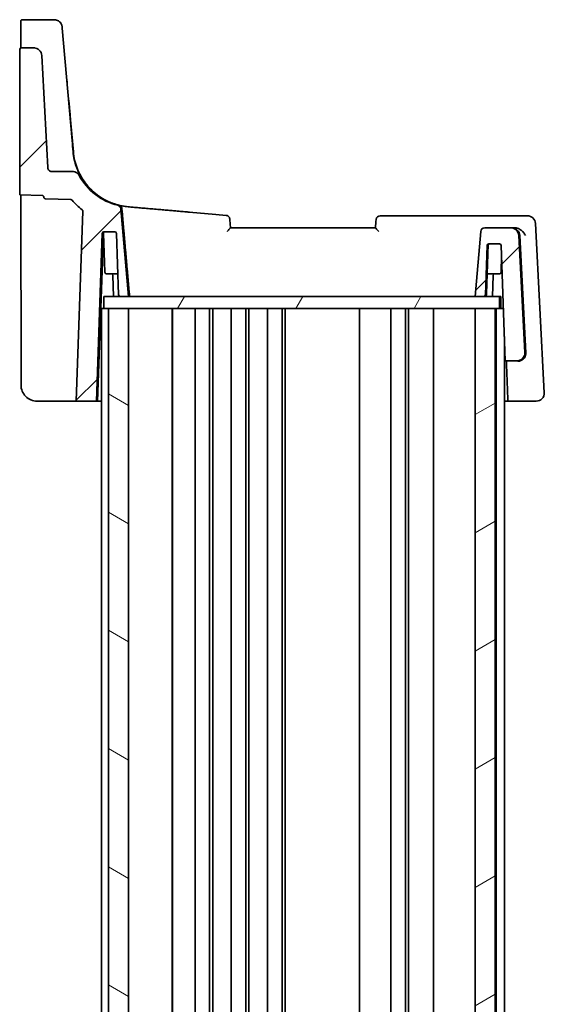
# Model space of a CAD drawing. Units: millimetres. Extents: x 0 to 6296, y 0 to 1124.
# Drawn here: x 1318 to 1383, y 757 to 879 of the extents above; entities that cross this region are included whole.
import ezdxf

# ---------------------------------------------------------------- set-up
doc = ezdxf.new("R2010")
doc.units = ezdxf.units.MM
doc.layers.add('Hatch (ISO)', color=1, linetype='Continuous', lineweight=18, true_color=0xff0000)
doc.layers.add('Visible (ISO)', color=7, linetype='Continuous', lineweight=35)

msp = doc.modelspace()

# ---------------------------------------------------------------- hatches: boundary and pattern name
at = {"layer": 'Hatch (ISO)'}
h = msp.add_hatch(dxfattribs=at)
h.set_pattern_fill('ANSI31', color=256, scale=101.6, style=0)
h.set_pattern_definition([(45, (1125, -32), (-8.98026, 8.98026), [])])
edge = h.paths.add_edge_path()
edge.add_ellipse((1375.3267, 853.0783), major_axis=(-0.5, 0), ratio=1, start_angle=270, end_angle=355.000005)
edge.add_line((1374.8286, 853.1218), (1374.1249, 845.0783))
edge.add_line((1374.1249, 845.0783), (1375.2047, 845.0783))
edge.add_ellipse((1375.2047, 845.2783), major_axis=(0.2, 0), ratio=1, start_angle=270, end_angle=358.000002)
edge.add_line((1375.4046, 845.2713), (1375.6181, 851.3852))
edge.add_ellipse((1375.818, 851.3783), major_axis=(-0.2, 0), ratio=1, start_angle=270, end_angle=358.000002, ccw=False)
edge.add_line((1375.818, 851.5783), (1377.1817, 851.5783))
edge.add_ellipse((1377.1817, 851.3783), major_axis=(0.2, 0), ratio=1, start_angle=1.999998, end_angle=90, ccw=False)
edge.add_line((1377.3816, 851.3852), (1377.8812, 837.0783))
edge.add_line((1377.8812, 837.0783), (1379.3091, 837.0783))
edge.add_ellipse((1379.3091, 838.0783), major_axis=(1, 0), ratio=1, start_angle=270, end_angle=362.999997)
edge.add_line((1380.3077, 838.1306), (1379.5478, 852.6306))
edge.add_ellipse((1378.5491, 852.5783), major_axis=(1, 0), ratio=1, start_angle=2.999997, end_angle=90)
edge.add_line((1378.5491, 853.5783), (1375.3267, 853.5783))
edge = h.paths.add_edge_path()
edge.add_ellipse((1319.373, 874.8984), major_axis=(1, 0), ratio=1, start_angle=2.999997, end_angle=90)
edge.add_line((1319.373, 875.8984), (1317.8248, 875.8984))
edge.add_ellipse((1317.8248, 875.6984), major_axis=(-0.2, 0), ratio=1, start_angle=270, end_angle=360)
edge.add_line((1317.6248, 875.6984), (1317.6248, 857.683))
edge.add_line((1317.6248, 857.683), (1320.4318, 857.585))
edge.add_spline(control_points=[(1320.4318, 857.585), (1320.4548, 857.5842), (1320.4807, 857.5785), (1320.5242, 857.5604), (1320.5488, 857.544), (1320.5837, 857.5091), (1320.6001, 857.4845), (1320.6186, 857.4398), (1320.6244, 857.4122), (1320.6248, 857.3883)], knot_values=[0.05992597, 0.05992597, 0.05992597, 0.05992597, 0.06664335, 0.06664335, 0.07404817, 0.07404817, 0.08145299, 0.08145299, 0.08854633, 0.08854633, 0.08854633, 0.08854633], degree=3, periodic=0)
edge.add_spline(control_points=[(1320.6248, 857.3883), (1320.6252, 857.3647), (1320.6297, 857.3415), (1320.6475, 857.2952), (1320.6615, 857.273), (1320.6973, 857.2351), (1320.7187, 857.2198), (1320.7662, 857.1984), (1320.7918, 857.1924), (1320.8178, 857.1915)], knot_values=[-0.03049576, -0.03049576, -0.03049576, -0.03049576, -0.0234387, -0.0234387, -0.0156258, -0.0156258, -0.0078129, -0.0078129, 0, 0, 0, 0], degree=3, periodic=0)
edge.add_line((1320.8178, 857.1915), (1323.975, 857.0813))
edge.add_ellipse((1323.968, 856.8814), major_axis=(0.2, 0), ratio=1, start_angle=41.648016, end_angle=87.999998, ccw=False)
edge.add_ellipse((1331.5899, 863.6598), major_axis=(-10, 0), ratio=1, start_angle=41.648016, end_angle=51.66521)
edge.add_ellipse((1325.2633, 855.6589), major_axis=(0.2, 0), ratio=1, start_angle=358.000002, end_angle=411.66521, ccw=False)
edge.add_line((1325.4632, 855.652), (1324.64, 832.0783))
edge.add_line((1324.64, 832.0783), (1327.1415, 832.0783))
edge.add_line((1327.1415, 832.0783), (1327.8681, 852.8852))
edge.add_ellipse((1328.068, 852.8783), major_axis=(-0.2, 0), ratio=1, start_angle=270, end_angle=358.000002, ccw=False)
edge.add_line((1328.068, 853.0783), (1329.4317, 853.0783))
edge.add_ellipse((1329.4317, 852.8783), major_axis=(0.2, 0), ratio=1, start_angle=1.999998, end_angle=90, ccw=False)
edge.add_line((1329.6316, 852.8852), (1329.8974, 845.2713))
edge.add_ellipse((1330.0973, 845.2783), major_axis=(-0.2, 0), ratio=1, start_angle=1.999998, end_angle=90)
edge.add_line((1330.0973, 845.0783), (1331.1248, 845.0783))
edge.add_line((1331.1248, 845.0783), (1330.1749, 855.9355))
edge.add_ellipse((1329.6768, 855.8919), major_axis=(0.5, 0), ratio=1, start_angle=4.999995, end_angle=76.164648)
edge.add_ellipse((1331.5899, 863.6598), major_axis=(7.5, 0), ratio=1, start_angle=208.697429, end_angle=256.164648, ccw=False)
edge.add_spline(control_points=[(1325.0111, 860.0584), (1324.9539, 860.163), (1324.8784, 860.2565), (1324.6982, 860.4125), (1324.5948, 860.4737), (1324.3714, 860.5569), (1324.2532, 860.5783), (1324.134, 860.5783)], knot_values=[-0.10727592, -0.10727592, -0.10727592, -0.10727592, -0.07151729, -0.07151729, -0.03575865, -0.03575865, 0, 0, 0, 0], degree=3, periodic=0)
edge.add_line((1324.134, 860.5783), (1321.5993, 860.5783))
edge.add_spline(control_points=[(1321.5993, 860.5783), (1321.5375, 860.5783), (1321.4762, 860.5897), (1321.361, 860.6344), (1321.308, 860.6672), (1321.2142, 860.7528), (1321.1751, 860.8056), (1321.1195, 860.9233), (1321.1034, 860.9871), (1321.1, 861.0521)], knot_values=[-0.07614951, -0.07614951, -0.07614951, -0.07614951, -0.05760696, -0.05760696, -0.03906442, -0.03906442, -0.01953221, -0.01953221, 0, 0, 0, 0], degree=3, periodic=0)
edge.add_line((1321.1, 861.0521), (1320.3716, 874.9507))
h = msp.add_hatch(dxfattribs=at)
h.set_pattern_fill('ANSI31', color=256, scale=101.6, angle=14.999978, style=0)
h.set_pattern_definition([(60, (1125, -32), (-10.99852, 6.35), [])])
h.paths.add_polyline_path([(1377.1749, 843.5783), (1377.1749, 845.0783), (1375.2047, 845.0783), (1374.1249, 845.0783), (1331.1248, 845.0783), (1330.0973, 845.0783), (1328.0748, 845.0783), (1328.0748, 843.5783), (1328.6248, 843.5783), (1331.1248, 843.5783), (1374.1249, 843.5783), (1376.6249, 843.5783)])
h = msp.add_hatch(dxfattribs=at)
h.set_pattern_fill('ANSI31', color=256, scale=101.6, angle=105.000246, style=0)
h.set_pattern_definition([(150.0002, (1125, -32), (-6.34995, -10.99855), [])])
h.paths.add_polyline_path([(1328.6248, 843.5783), (1328.6248, 696.5783), (1331.1248, 696.5783), (1331.1248, 843.5783)])
h = msp.add_hatch(dxfattribs=at)
h.set_pattern_fill('ANSI31', color=256, scale=101.6, angle=-14.999978, style=0)
h.set_pattern_definition([(30, (1125, -32), (-6.35, 10.99852), [])])
h.paths.add_polyline_path([(1374.1249, 843.5783), (1374.1249, 696.5783), (1376.6249, 696.5783), (1376.6249, 843.5783)])

# ---------------------------------------------------------------- linework, layer by layer
at = {"layer": 'Visible (ISO)'}
for p, q in [((1317.9528, 879.4001), (1321.8958, 879.4001)), ((1324.1265, 864.4038), (1322.9052, 878.3507)), ((1317.7476, 876.2173), (1317.7477, 876.3837)), ((1319.373, 875.8984), (1317.8248, 875.8984)), ((1319.4948, 875.8984), (1319.373, 875.8984)), ((1317.6248, 875.6984), (1317.6248, 857.683)), ((1321.1, 861.0521), (1320.3716, 874.9507)), ((1323.9333, 866.9848), (1324.2816, 863.0062)), ((1324.134, 860.5783), (1321.5993, 860.5783)), ((1317.6248, 857.683), (1320.4318, 857.585)), ((1317.7877, 834.0783), (1317.7866, 857.6774)), ((1320.8178, 857.1915), (1323.975, 857.0813)), ((1325.4632, 855.652), (1324.64, 832.0783)), ((1331.1248, 845.0783), (1330.1749, 855.9355)), ((1331.1, 856.1884), (1341.9799, 855.2365)), ((1343.2367, 855.1264), (1341.98, 855.2365)), ((1379.2561, 855.0783), (1362.3544, 855.0783)), ((1380.6102, 855.0783), (1379.2561, 855.0783)), ((1380.622, 855.0783), (1380.6102, 855.0783)), ((1343.7015, 854.5612), (1343.7013, 854.5627)), ((1343.7015, 854.5612), (1343.7875, 853.5783)), ((1381.6206, 854.1306), (1382.7212, 833.1306)), ((1327.1415, 832.0783), (1327.8681, 852.8852)), ((1327.283, 832.0783), (1328.0106, 852.8852)), ((1328.2012, 848.0713), (1328.0331, 852.8852)), ((1328.068, 853.0783), (1329.4317, 853.0783)), ((1329.6316, 852.8852), (1329.8974, 845.2713)), ((1361.7649, 853.5783), (1343.7649, 853.5783)), ((1374.8286, 853.1218), (1374.1249, 845.0783)), ((1378.5491, 853.5783), (1375.3267, 853.5783)), ((1378.6832, 853.5783), (1378.5491, 853.5783)), ((1379.0638, 853.5783), (1378.6832, 853.5783)), ((1380.3077, 838.1306), (1379.5478, 852.6306)), ((1379.6815, 852.6306), (1380.4436, 838.0844)), ((1375.4046, 845.2713), (1375.6181, 851.3852)), ((1375.818, 851.5783), (1377.1817, 851.5783)), ((1377.3816, 851.3852), (1377.8812, 837.0783)), ((1377.3515, 848.0713), (1377.4244, 850.1599)), ((1329.8064, 847.8783), (1328.4011, 847.8783)), ((1377.1516, 847.8783), (1375.6334, 847.8783)), ((1329.2741, 845.0783), (1329.1831, 847.6852)), ((1376.2785, 845.0783), (1376.3696, 847.6852)), ((1377.1749, 845.0783), (1328.0748, 845.0783)), ((1328.0748, 845.0783), (1328.0748, 843.5783)), ((1330.0973, 845.0783), (1331.1248, 845.0783)), ((1374.1249, 845.0783), (1375.2047, 845.0783)), ((1377.1749, 843.5783), (1377.1749, 845.0783)), ((1377.1749, 845.0783), (1377.3271, 845.0783)), ((1377.3271, 843.5783), (1377.3271, 845.0783)), ((1327.7691, 843.5783), (1328.0687, 843.5783)), ((1327.7691, 843.5783), (1327.7691, 696.5783)), ((1328.0748, 843.5783), (1328.0687, 843.5783)), ((1328.0748, 843.5783), (1377.1749, 843.5783)), ((1328.6248, 843.5783), (1328.6248, 696.5783)), ((1331.1248, 843.5783), (1328.6248, 843.5783)), ((1331.1248, 696.5783), (1331.1248, 843.5783)), ((1336.5621, 843.5783), (1336.5621, 696.5783)), ((1336.57, 843.5783), (1336.57, 696.5783)), ((1339.3805, 843.5783), (1339.3805, 696.5783)), ((1341.1784, 843.5783), (1341.1784, 696.5783)), ((1341.5763, 843.5783), (1341.5763, 696.5783)), ((1343.8805, 843.5783), (1343.8805, 696.5783)), ((1345.6784, 843.5783), (1345.6784, 696.5783)), ((1346.0763, 843.5783), (1346.0763, 696.5783)), ((1348.3805, 843.5783), (1348.3805, 696.5783)), ((1350.1784, 843.5783), (1350.1784, 696.5783)), ((1350.5763, 843.5783), (1350.5763, 696.5783)), ((1359.7747, 843.5783), (1359.7747, 696.5783)), ((1363.6805, 843.5783), (1363.6805, 696.5783)), ((1365.4784, 843.5783), (1365.4784, 696.5783)), ((1365.8757, 843.5783), (1365.8757, 696.5783)), ((1368.9603, 843.5783), (1368.9603, 696.5783)), ((1374.1249, 843.5783), (1374.1249, 696.5783)), ((1376.6249, 843.5783), (1374.1249, 843.5783)), ((1376.6249, 696.5783), (1376.6249, 843.5783)), ((1376.7687, 843.5783), (1376.7687, 696.5783)), ((1377.1749, 843.5783), (1377.3187, 843.5783)), ((1377.5687, 843.5783), (1377.3187, 843.5783)), ((1377.5687, 843.5783), (1377.6542, 843.5783)), ((1377.7763, 840.0824), (1377.7763, 700.0741)), ((1377.8812, 837.0783), (1379.3091, 837.0783)), ((1379.3091, 837.0783), (1379.4419, 837.0783)), ((1324.6092, 832.0783), (1319.7877, 832.0783)), ((1324.6092, 832.0783), (1324.64, 832.0783)), ((1324.64, 832.0783), (1327.1415, 832.0783)), ((1327.283, 832.0783), (1327.1415, 832.0783)), ((1327.7691, 832.0783), (1327.283, 832.0783)), ((1377.7763, 832.0783), (1378.1955, 832.0783)), ((1378.1955, 832.0783), (1381.7108, 832.0783)), ((1381.7108, 832.0783), (1381.7225, 832.0783))]:
    msp.add_line(p, q, dxfattribs=at)
for centre, radius, start, end in [((1321.9091, 878.2635), 1, 5.004138, 5.338742), ((1317.8248, 875.6984), 0.2, 90, 180), ((1322.5273, 871.494), 1, 5.157053, 17.940464), ((1323.968, 856.8814), 0.2, 41.648016, 87.999998), ((1325.2633, 855.6589), 0.2, 358.000002, 51.66521), ((1362.3544, 854.5783), 0.5, 90, 174.993715), ((1380.622, 854.0783), 1, 3, 90), ((1328.068, 852.8783), 0.2, 90, 178.000002), ((1328.2105, 852.8783), 0.2, 90, 177.997223), ((1327.8332, 852.8783), 0.2, 2, 19.393448), ((1329.4317, 852.8783), 0.2, 1.999998, 90), ((1375.818, 851.3783), 0.2, 90, 178.000002), ((1377.1817, 851.3783), 0.2, 1.999998, 90), ((1328.4011, 848.0783), 0.2, 182, 270), ((1328.9832, 847.6783), 0.2, 2, 90), ((1376.5694, 847.6783), 0.2, 90, 178), ((1377.1516, 848.0783), 0.2, 270, 358), ((1330.0973, 845.2783), 0.2, 181.999998, 270), ((1375.2047, 845.2783), 0.2, 270, 358.000002), ((1375.3423, 845.2783), 0.2, 270, 357.997786), ((1381.7225, 833.0783), 1, 270, 3)]:
    msp.add_arc(centre, radius, start, end, dxfattribs=at)
for centre, major_axis, ratio, start_param, end_param in [((1330.001, 796.916), (-7.3163, 83.6492), 0.00139267, 6.05275261, 6.05594119), ((1319.373, 874.8984), (1, 0), 0.99999903, 0.05235988, 1.57079633), ((1324.1106, 864.6652), (-0.4387, 5.014), 0.00138461, 1.62283052, 1.90780741), ((1331.5899, 863.6598), (7.5, 0), 0.99999903, 3.64245769, 4.47091676), ((1331.5899, 863.6598), (-10, 0), 0.99999903, 0.72689548, 0.90172849), ((1329.6768, 855.8919), (0.5, 0), 0.99999903, 0.08726646, 1.32932411), ((1450.8945, 2128.7666), (-1410.7717, -16125.1787), 0.00138506, 1.49175427, 1.4918192), ((1375.3267, 853.0783), (-0.5, 0), 0.99999903, 4.71238898, 6.19591884), ((1378.5491, 852.5783), (1, 0), 0.99999903, 0.05235988, 1.57079633), ((1378.6832, 852.5783), (0, -1), 0.99967082, 1.6231562, 3.14159265), ((1379.3091, 838.0783), (1, 0), 0.99999903, 4.71238898, 6.33554518), ((1378.049, 836.0783), (-0.0349, 1), 0.00138866, 5.52193277, 6.28313681), ((1378.5112, 822.3221), (-0.6984, 20), 0.00138866, 5.25008007, 5.52193277), ((1319.7876, 834.0783), (-0.7398, 1.8582), 0.99993183, 1.19190551, 2.76270184), ((1378.1606, 833.0783), (0.0349, -1), 0.00138866, 5.25008007, 6.28313681)]:
    msp.add_ellipse(centre, major_axis=major_axis, ratio=ratio, start_param=start_param, end_param=end_param, dxfattribs=at)
for points, knots in [([(1317.7477, 876.3837), (1317.7479, 876.7806), (1317.7481, 877.1648), (1317.7487, 877.8426), (1317.7491, 878.146), (1317.75, 878.6432), (1317.7505, 878.843), (1317.7516, 879.1153), (1317.7495, 879.1499), (1317.7531, 879.2122), (1317.7532, 879.214), (1317.7536, 879.2185), (1317.7538, 879.2206), (1317.7544, 879.2257), (1317.7548, 879.2286), (1317.756, 879.2357), (1317.7567, 879.2399), (1317.7598, 879.2532), (1317.7627, 879.263), (1317.7736, 879.2913), (1317.7841, 879.3096), (1317.8099, 879.3415), (1317.8254, 879.3557), (1317.8601, 879.3786), (1317.8799, 879.3876), (1317.9174, 879.3978), (1317.9352, 879.4001), (1317.9528, 879.4001)], [0, 0, 0, 0, 0.123250835, 0.123250835, 0.244279159, 0.244279159, 0.365409673, 0.365409673, 0.486525673, 0.486525673, 0.489522193, 0.489522193, 0.491268696, 0.491268696, 0.492803779, 0.492803779, 0.494343087, 0.494343087, 0.497438156, 0.497438156, 0.503612231, 0.503612231, 0.509766977, 0.509766977, 0.516123435, 0.516123435, 0.521416007, 0.521416007, 0.521416007, 0.521416007]), ([(1321.8958, 879.4001), (1322.0025, 879.4001), (1322.1052, 879.3823), (1322.2949, 879.3232), (1322.377, 879.2801), (1322.5311, 879.1798), (1322.5891, 879.1237), (1322.7045, 878.998), (1322.7381, 878.9415), (1322.8161, 878.8055), (1322.8287, 878.7621), (1322.8713, 878.6395), (1322.8714, 878.6208), (1322.8798, 878.5797), (1322.8816, 878.5688), (1322.8843, 878.5516), (1322.8852, 878.5458), (1322.8868, 878.5344), (1322.8874, 878.5299), (1322.8888, 878.5188), (1322.8894, 878.5144), (1322.891, 878.5002), (1322.8916, 878.4944), (1322.8929, 878.4813), (1322.8936, 878.4746), (1322.895, 878.4599), (1322.8958, 878.4518), (1322.8974, 878.4349), (1322.8982, 878.4263), (1322.8991, 878.417)], [0, 0, 0, 0, 0.000444915, 0.000444915, 0.000960649, 0.000960649, 0.001673353, 0.001673353, 0.002860935, 0.002860935, 0.005352199, 0.005352199, 0.011847872, 0.011847872, 0.018546233, 0.018546233, 0.024925187, 0.024925187, 0.033717126, 0.033717126, 0.050511661, 0.050511661, 0.095705797, 0.095705797, 0.140899933, 0.140899933, 0.186094069, 0.186094069, 0.225970681, 0.225970681, 0.225970681, 0.225970681]), ([(1317.7474, 875.8828), (1317.7474, 875.9187), (1317.7475, 875.9593), (1317.7476, 876.0678), (1317.7476, 876.1413), (1317.7476, 876.2173)], [0.0806391366, 0.0806391366, 0.0806391366, 0.0806391366, 0.0965181032, 0.0965181032, 0.1201099113, 0.1201099113, 0.1201099113, 0.1201099113]), ([(1323.717, 869.4331), (1323.7259, 869.3335), (1323.7364, 869.2167), (1323.7598, 868.953), (1323.7729, 868.8062), (1323.801, 868.4884), (1323.8161, 868.3174), (1323.8478, 867.9579), (1323.8644, 867.7695), (1323.8984, 867.3826), (1323.9158, 867.1842), (1323.9333, 866.9848)], [0.520302848, 0.520302848, 0.520302848, 0.520302848, 0.719929568, 0.719929568, 0.919556288, 0.919556288, 1.119183009, 1.119183009, 1.318809729, 1.318809729, 1.518436449, 1.518436449, 1.518436449, 1.518436449]), ([(1324.2491, 863.0062), (1324.3096, 862.3191), (1324.463, 861.7046), (1324.7308, 860.9291), (1324.8364, 860.683), (1325.0065, 860.3203), (1325.0732, 860.1949), (1325.1352, 860.0807), (1325.148, 860.0584), (1325.1484, 860.0584)], [-0.625710915, -0.625710915, -0.625710915, -0.625710915, -0.37724829, -0.37724829, -0.225772717, -0.225772717, -0.08683566, -0.08683566, 0, 0, 0, 0]), ([(1324.2816, 863.0062), (1324.3425, 862.3107), (1324.5011, 861.6239), (1325.0016, 860.3204), (1325.3434, 859.7038), (1326.1838, 858.5887), (1326.6823, 858.0902), (1327.7975, 857.2499), (1328.4141, 856.9082), (1329.7176, 856.4078), (1330.4045, 856.2492), (1331.1, 856.1884)], [-1.48352986, -1.48352986, -1.48352986, -1.48352986, -1.20427718, -1.20427718, -0.9250245, -0.9250245, -0.64577182, -0.64577182, -0.36651914, -0.36651914, -0.08726646, -0.08726646, -0.08726646, -0.08726646]), ([(1321.5993, 860.5783), (1321.5375, 860.5783), (1321.4762, 860.5897), (1321.361, 860.6344), (1321.308, 860.6672), (1321.2142, 860.7528), (1321.1751, 860.8056), (1321.1195, 860.9233), (1321.1034, 860.9871), (1321.1, 861.0521)], [-0.0761495074, -0.0761495074, -0.0761495074, -0.0761495074, -0.0576069641, -0.0576069641, -0.0390644247, -0.0390644247, -0.0195322065, -0.0195322065, 0, 0, 0, 0]), ([(1325.0111, 860.0584), (1324.9539, 860.163), (1324.8784, 860.2565), (1324.6982, 860.4125), (1324.5948, 860.4737), (1324.3714, 860.5569), (1324.2532, 860.5783), (1324.134, 860.5783)], [-0.10727592, -0.10727592, -0.10727592, -0.10727592, -0.071517289, -0.071517289, -0.035758648, -0.035758648, 0, 0, 0, 0]), ([(1320.4318, 857.585), (1320.4548, 857.5842), (1320.4807, 857.5785), (1320.5242, 857.5604), (1320.5488, 857.544), (1320.5837, 857.5091), (1320.6001, 857.4845), (1320.6186, 857.4398), (1320.6244, 857.4122), (1320.6248, 857.3883)], [0.0599259722, 0.0599259722, 0.0599259722, 0.0599259722, 0.0666433547, 0.0666433547, 0.0740481734, 0.0740481734, 0.0814529877, 0.0814529877, 0.0885463334, 0.0885463334, 0.0885463334, 0.0885463334]), ([(1320.6248, 857.3883), (1320.6252, 857.3647), (1320.6297, 857.3415), (1320.6475, 857.2952), (1320.6615, 857.273), (1320.6973, 857.2351), (1320.7187, 857.2198), (1320.7662, 857.1984), (1320.7918, 857.1924), (1320.8178, 857.1915)], [-0.0304957642, -0.0304957642, -0.0304957642, -0.0304957642, -0.0234386951, -0.0234386951, -0.0156258035, -0.0156258035, -0.007812904, -0.007812904, 0, 0, 0, 0]), ([(1331.0821, 856.1884), (1330.9498, 856.1999), (1330.822, 856.2147), (1330.5765, 856.249), (1330.4589, 856.2686), (1330.2347, 856.3109), (1330.1281, 856.3337), (1329.9271, 856.3808), (1329.8325, 856.4052), (1329.6561, 856.4539), (1329.5743, 856.4783), (1329.4241, 856.5254), (1329.3558, 856.5481), (1329.2333, 856.5905), (1329.1791, 856.6101), (1329.0857, 856.6449), (1329.0465, 856.66), (1328.9835, 856.6848), (1328.9598, 856.6944), (1328.9363, 856.7039), (1328.9305, 856.7063), (1328.9255, 856.7084), (1328.9244, 856.7089), (1328.9244, 856.7089)], [0, 0, 0, 0, 0.048898229, 0.048898229, 0.097796459, 0.097796459, 0.146694688, 0.146694688, 0.195592918, 0.195592918, 0.244491147, 0.244491147, 0.293389377, 0.293389377, 0.342287606, 0.342287606, 0.391185836, 0.391185836, 0.440084065, 0.440084065, 0.46453318, 0.46453318, 0.476113753, 0.476113753, 0.476113753, 0.476113753]), ([(1329.9338, 856.3774), (1329.9348, 856.3772), (1329.9358, 856.3769), (1329.987, 856.364), (1330.0355, 856.3433), (1330.1238, 856.2877), (1330.164, 856.253), (1330.2347, 856.1677), (1330.2648, 856.1164), (1330.2988, 856.0197), (1330.308, 855.9785), (1330.3118, 855.9355)], [-0.0823151249, -0.0823151249, -0.0823151249, -0.0823151249, -0.0819187454, -0.0819187454, -0.0617447323, -0.0617447323, -0.0422375905, -0.0422375905, -0.0220705067, -0.0220705067, -0.0086915677, -0.0086915677, -0.0086915677, -0.0086915677]), ([(1338.682, 855.5239), (1338.682, 855.5239), (1338.6738, 855.5246), (1338.6377, 855.5277), (1338.5931, 855.5316), (1338.4639, 855.5429), (1338.3787, 855.5503), (1338.1701, 855.5685), (1338.0466, 855.5792), (1337.7644, 855.6039), (1337.6057, 855.6177), (1337.2568, 855.6482), (1337.0666, 855.6648), (1336.6597, 855.7004), (1336.4429, 855.7193), (1335.9882, 855.7591), (1335.7503, 855.7799), (1335.2594, 855.8228), (1335.0064, 855.8449), (1334.4918, 855.89), (1334.2303, 855.9128), (1333.7056, 855.9587), (1333.4423, 855.9818), (1332.921, 856.0274), (1332.663, 856.05), (1332.1757, 856.0926), (1331.9457, 856.1127), (1331.5012, 856.1517), (1331.2866, 856.1705), (1331.0821, 856.1884)], [0.01560918, 0.01560918, 0.01560918, 0.01560918, 0.09320433, 0.09320433, 0.25077892, 0.25077892, 0.41014701, 0.41014701, 0.56970912, 0.56970912, 0.72944643, 0.72944643, 0.88937528, 0.88937528, 1.0495002, 1.0495002, 1.20980768, 1.20980768, 1.37026614, 1.37026614, 1.53082873, 1.53082873, 1.69143791, 1.69143791, 1.85203133, 1.85203133, 2.00175722, 2.00175722, 2.15148311, 2.15148311, 2.15148311, 2.15148311]), ([(1343.2367, 855.1264), (1343.2899, 855.1217), (1343.3387, 855.1086), (1343.4288, 855.0725), (1343.4666, 855.0485), (1343.5383, 854.994), (1343.5638, 854.9652), (1343.6161, 854.9002), (1343.6297, 854.873), (1343.664, 854.8047), (1343.6678, 854.7862), (1343.6787, 854.7495), (1343.6806, 854.7396), (1343.6859, 854.7146), (1343.6866, 854.7089), (1343.688, 854.6999), (1343.6884, 854.6972), (1343.689, 854.6923), (1343.6893, 854.6903), (1343.6898, 854.6858), (1343.69, 854.684), (1343.6907, 854.6779), (1343.691, 854.6755), (1343.6918, 854.6675), (1343.6923, 854.662), (1343.6936, 854.6483), (1343.6943, 854.6402), (1343.696, 854.6214), (1343.697, 854.6106), (1343.6991, 854.5877), (1343.7002, 854.5757), (1343.7013, 854.5627)], [4.95815989, 4.95815989, 4.95815989, 4.95815989, 4.958793109, 4.958793109, 4.95956459, 4.95956459, 4.960685182, 4.960685182, 4.962665863, 4.962665863, 4.967170807, 4.967170807, 4.973560063, 4.973560063, 4.987251802, 4.987251802, 4.99798554, 4.99798554, 5.011705119, 5.011705119, 5.035871329, 5.035871329, 5.104776571, 5.104776571, 5.239292855, 5.239292855, 5.373809139, 5.373809139, 5.508325423, 5.508325423, 5.63074131, 5.63074131, 5.63074131, 5.63074131]), ([(1343.3526, 853.1218), (1343.3535, 853.1229), (1343.3545, 853.1239), (1343.4101, 853.1848), (1343.4641, 853.2441), (1343.5623, 853.3521), (1343.6075, 853.402), (1343.6797, 853.4819), (1343.7086, 853.514), (1343.7464, 853.5564), (1343.758, 853.5696), (1343.7642, 853.577), (1343.7649, 853.578), (1343.7649, 853.5782)], [-0.0878050667, -0.0878050667, -0.0878050667, -0.0878050667, -0.0873792643, -0.0873792643, -0.0630690681, -0.0630690681, -0.0401110229, -0.0401110229, -0.0205755416, -0.0205755416, -0.0050180856, -0.0050180856, 0, 0, 0, 0]), ([(1361.7649, 853.5782), (1361.7648, 853.5777), (1361.7714, 853.5698), (1361.798, 853.5394), (1361.8199, 853.5147), (1361.8822, 853.4453), (1361.9261, 853.3966), (1362.035, 853.2764), (1362.1035, 853.201), (1362.1739, 853.1239), (1362.1748, 853.1229), (1362.1758, 853.1218)], [-0.0882527108, -0.0882527108, -0.0882527108, -0.0882527108, -0.0732125218, -0.0732125218, -0.0552356051, -0.0552356051, -0.0311661937, -0.0311661937, 0, 0, 0.0004296042, 0.0004296042, 0.0004296042, 0.0004296042]), ([(1380.3755, 852.6306), (1380.3749, 852.6321), (1380.3742, 852.6336), (1380.3177, 852.7546), (1380.2424, 852.8739), (1380.062, 853.093), (1379.9575, 853.195), (1379.7368, 853.3613), (1379.6238, 853.4293), (1379.4076, 853.5219), (1379.3085, 853.5519), (1379.2097, 853.5671)], [-0.00060846, -0.00060846, -0.00060846, -0.00060846, 0, 0, 0.048939808, 0.048939808, 0.095201669, 0.095201669, 0.134797611, 0.134797611, 0.166262515, 0.166262515, 0.166262515, 0.166262515]), ([(1375.756, 851.3852), (1375.7417, 850.9776), (1375.7275, 850.57), (1375.699, 849.7548), (1375.6847, 849.3472), (1375.6562, 848.532), (1375.642, 848.1244), (1375.6135, 847.3093), (1375.5992, 846.9017), (1375.5707, 846.0865), (1375.5565, 845.6789), (1375.5422, 845.2713)], [0.18949049, 0.18949049, 0.18949049, 0.18949049, 0.31189154, 0.31189154, 0.43429259, 0.43429259, 0.556693641, 0.556693641, 0.679094691, 0.679094691, 0.801495741, 0.801495741, 0.801495741, 0.801495741]), ([(1375.9557, 851.5783), (1375.9329, 851.5783), (1375.9101, 851.5743), (1375.8539, 851.5542), (1375.8226, 851.532), (1375.773, 851.4698), (1375.7574, 851.4278), (1375.756, 851.3852)], [0, 0, 0, 0, 0.0140629881, 0.0140629881, 0.036563769, 0.036563769, 0.0621276231, 0.0621276231, 0.0621276231, 0.0621276231]), ([(1379.4483, 837.0219), (1379.4498, 837.022), (1379.4513, 837.0221), (1379.5706, 837.0317), (1379.6881, 837.06), (1379.9097, 837.1528), (1380.0125, 837.2166), (1380.1974, 837.3799), (1380.2759, 837.4792), (1380.3922, 837.7002), (1380.4283, 837.8195), (1380.4405, 837.9406)], [-0.148988957, -0.148988957, -0.148988957, -0.148988957, -0.148518972, -0.148518972, -0.112279227, -0.112279227, -0.076223484, -0.076223484, -0.038260782, -0.038260782, 0, 0, 0, 0])]:
    msp.add_open_spline(points, degree=3, knots=knots, dxfattribs=at)
for points, degree in [([(1330.3118, 855.9355), (1330.3142, 855.9071), (1330.3168, 855.8781), (1330.3193, 855.8488)], 3), ([(1331.2606, 845.0783), (1330.7918, 850.4428), (1330.3193, 855.8488)], 2), ([(1379.2097, 853.5671), (1379.1607, 853.5747), (1379.1117, 853.5783), (1379.0638, 853.5783)], 3), ([(1380.4405, 837.9406), (1380.4451, 837.987), (1380.4461, 838.0351), (1380.4436, 838.0844)], 3)]:
    msp.add_open_spline(points, degree=degree, dxfattribs=at)

doc.saveas('drawing.dxf')
